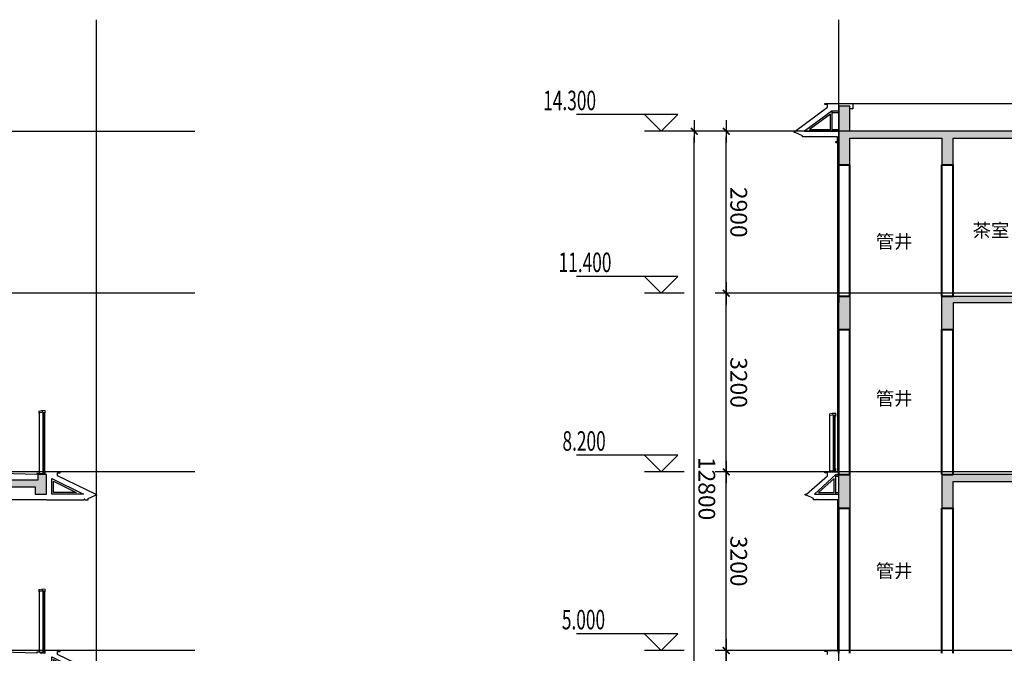
# Model space of a CAD drawing. Extents: x 2548 to 1555633, y -274963 to 112945.
# Drawn here: x 358567 to 376212, y -186462 to -175112 of the extents above; entities that cross this region are included whole.
import ezdxf

# ---------------------------------------------------------------- set-up
doc = ezdxf.new("R2010")
doc.units = 0
doc.header["$LTSCALE"] = 1000
doc.header["$MEASUREMENT"] = 0
doc.linetypes.add('GLA_DOTE', pattern=[24.2, 20, -2, 0.2, -2])
doc.layers.get('0').update_dxf_attribs({"color": 41})
doc.layers.get('Defpoints').update_dxf_attribs({"color": 166})
for name, color, linetype in [('A-ANNO-DIMS', 70, 'Continuous'), ('A-ANNO-LEVL', 3, 'Continuous'), ('A-ELEV-HRAL', 140, 'Continuous'), ('A-PATT-COLU', 46, 'Continuous'), ('A-ROOM-IDEN', 4, 'Continuous'), ('A-SECT-FNSH', 6, 'Continuous'), ('A-SECT-GLAZ-SUPT', 160, 'Continuous'), ('A-SECT-METL', 191, 'Continuous'), ('A-SECT-OVLK', 72, 'Continuous'), ('A-WALL-CONC', 30, 'Continuous'), ('G-GRID', 251, 'GLA_DOTE')]:
    doc.layers.add(name, color=color, linetype=linetype)
for name, color, linetype, lineweight in [('A-CONC', 1, 'Continuous', 40), ('A-WALL', 4, 'Continuous', 40), ('A-文字-引注', 191, 'Continuous', 20), ('A-构件-极细线1', 251, 'Continuous', 13), ('A-构件-栏杆', 183, 'Continuous', 18)]:
    doc.layers.add(name, color=color, linetype=linetype, lineweight=lineweight)
doc.styles.add('GLA_T_A01_65', font='romans.shx', dxfattribs={"width": 0.65, "bigfont": 'hzdx.shx'})
doc.styles.add('GLA_T_G02_T3', font='romans.shx', dxfattribs={"width": 0.65, "bigfont": 'hzdx.shx'})
doc.styles.add('黑体', font='simhei.ttf')
doc.dimstyles.new('DIMN-100', dxfattribs={"dimscale": 100, "dimtxt": 3, "dimasz": 1, "dimexe": 2, "dimexo": 1.25, "dimgap": 0.75, "dimtad": 1, "dimdec": 0, "dimzin": 0, "dimdsep": 46, "dimtxsty": 'GLA_T_G02_T3', "dimblk": 'wdwsqww1TICK-3', "dimcen": 1, "dimclrd": 256, "dimclre": 256, "dimclrt": 7, "dimazin": 0, "dimtfac": 0.5, "dimtdec": 0, "dimtix": 1, "dimtmove": 2, "dimatfit": 3, "dimldrblk": 'wdwsqww1TICK-arow', "dimfxl": 0, "dimtvp": 1, "dimtolj": 1, "dimtzin": 0, "dimlwd": -1, "dimlwe": -1, "dimarcsym": 0})

# ---------------------------------------------------------------- blocks, each defined once
blk = doc.blocks.new('wYQ061814400')
at = {"layer": 'A-ELEV-HRAL'}
blk.add_lwpolyline([(885, 60), (885, 55), (875, 60)], dxfattribs=at)
at = {"layer": 'A-SECT-GLAZ-SUPT'}
for points in [[(85, 364), (653, 80), (85, 80)], [(115, 316), (520, 110), (115, 110)]]:
    blk.add_lwpolyline(points, close=True, dxfattribs=at)
at = {"layer": 'A-SECT-METL'}
blk.add_line((675, -20), (675, -10), dxfattribs=at)
at = {"layer": 'A-SECT-METL', "color": 40}
for points in [[(185, 410), (185, 460), (235, 460), (235, 480), (-15, 480)], [(-15, -20), (665, -20)]]:
    blk.add_lwpolyline(points, dxfattribs=at)
at = {"layer": 'A-SECT-METL'}
for points in [[(675, -20), (735, -20), (735, 0), (865, 60), (875, 60), (885, 60), (885, 80), (865, 80), (185, 410)], [(675, -20), (675, -10), (665, -10), (665, -20)]]:
    blk.add_lwpolyline(points, dxfattribs=at)
blk = doc.blocks.new('wFS')
at = {"layer": 'A-构件-极细线1'}
blk.add_line((296521, 68501), (296479, 68492), dxfattribs=at)
for points in [[(296479, 68492), (296479, 68471)], [(296586, 68471), (296479, 68471)], [(296586, 68471), (296586, 68501), (296521, 68501)], [(296535, 68471), (296535, 68501)], [(296537, 68471), (296537, 68501)]]:
    blk.add_lwpolyline(points, dxfattribs=at)
at = {"layer": 'A-构件-栏杆'}
blk.add_line((296479, 68468), (296479, 68453), dxfattribs=at)
for points in [[(296526, 68504), (296477, 68494, 0.356277), (296476, 68492), (296476, 68455, 0.414214), (296478, 68453), (296479, 68453)], [(296586, 68453), (296587, 68453, 0.414214), (296589, 68455), (296589, 68502, 0.414214), (296587, 68504), (296526, 68504)]]:
    blk.add_lwpolyline(points, format="xyb", dxfattribs=at)
for points in [[(296550, 68468), (296479, 68468)], [(296550, 68468), (296550, 68453)], [(296586, 68468), (296553, 68468)], [(296553, 68468), (296553, 68453)], [(296586, 68453), (296586, 68468)], [(296553, 68453), (296550, 68453)]]:
    blk.add_lwpolyline(points, dxfattribs=at)
blk = doc.blocks.new('*U66')
at = {"layer": 'A-文字-引注'}
blk.add_line((0, 0), (0, 0), dxfattribs=at)
at = {"layer": 'A-构件-极细线1'}
for p, q in [((-27, 16), (-27, 1113)), ((-25, 16), (-25, 1113)), ((-2, 1114), (-2, 20)), ((60, 1114), (60, 20)), ((-39, 15), (-13, 3)), ((-13, 15), (-39, 3))]:
    blk.add_line(p, q, dxfattribs=at)
at = {"layer": 'A-构件-栏杆'}
for p, q in [((-25, 1113), (-27, 1113)), ((-8, 1099), (-8, 58)), ((65, 1100), (65, 20)), ((-45, 0), (-45, 63)), ((-45, 0), (44, 0)), ((-25, 16), (-27, 16)), ((65, 20), (-8, 20)), ((-7, 20), (-7, 58)), ((-6, 20), (-6, 0)), ((44, 20), (44, 0))]:
    blk.add_line(p, q, dxfattribs=at)
for points in [[(-27, 16), (-28, 15), (-34, 15), (-35, 16), (-35, 1113), (-34, 1114), (-28, 1114), (-27, 1113)], [(-25, 1113), (-24, 1114), (-18, 1114), (-17, 1113), (-17, 16), (-18, 15), (-24, 15), (-25, 16)]]:
    blk.add_lwpolyline(points, dxfattribs=at)
blk.add_lwpolyline([(-8, 40), (-8, 2, -0.414214), (-10, 0), (-42, 0, -0.414214), (-44, 2), (-44, 40), (-41, 40), (-41, 4, 0.414214), (-40, 3), (-12, 3, 0.414214), (-11, 4), (-11, 40), (-8, 40)], format="xyb", dxfattribs=at)
blk.add_lwpolyline([(-13, 15), (-39, 15), (-39, 3), (-13, 3)], close=True, dxfattribs=at)
for centre, radius, start, end in [((-44, 74), 11.2, 266.3453, 325.9598), ((-9, 67), 9.41, 211.1337, 281.9258)]:
    blk.add_arc(centre, radius, start, end, dxfattribs=at)
at = {"layer": 'A-构件-栏杆', "xscale": -1}
blk.add_blockref('wFS', (296543, -67354), dxfattribs=at)
blk = doc.blocks.new('wdwsasdzxczxczxczczassadas')
at = {"layer": 'A-PATT-COLU'}
blk.add_hatch(color=253, dxfattribs=at).paths.add_polyline_path([(-1419544, -1735967), (-1425144, -1735967), (-1425344, -1735967), (-1425344, -1736567), (-1425144, -1736567), (-1425144, -1736087), (-1419744, -1736087), (-1419744, -1736367), (-1419544, -1736367), (-1419544, -1736087), (-1417344, -1736087), (-1417344, -1736567), (-1417144, -1736567), (-1417144, -1736187), (-1415444, -1736187), (-1415444, -1736317), (-1415244, -1736317), (-1415244, -1735967), (-1415394, -1735967), (-1415394, -1736067), (-1417144, -1736067), (-1417144, -1735967), (-1419744, -1735967)])
at = {"layer": 'A-SECT-FNSH'}
for points in [[(-1415414, -1735967), (-1417094, -1735917)], [(-1415374, -1735947), (-1415394, -1735947), (-1415414, -1735947), (-1415414, -1735967)], [(-1415414, -1739167), (-1417094, -1739117)], [(-1415374, -1739147), (-1415394, -1739147), (-1415414, -1739147), (-1415414, -1739167)]]:
    blk.add_lwpolyline(points, dxfattribs=at)
at = {"layer": 'A-SECT-METL', "color": 40}
for points in [[(-1415244, -1735917), (-1415264, -1735917)], [(-1415244, -1736417), (-1416894, -1736417)], [(-1415244, -1739117), (-1415264, -1739117)]]:
    blk.add_lwpolyline(points, dxfattribs=at)
at = {"layer": 'A-WALL-CONC'}
blk.add_lwpolyline([(-1419544, -1735967), (-1425144, -1735967), (-1425344, -1735967), (-1425344, -1736567), (-1425144, -1736567), (-1425144, -1736087), (-1419744, -1736087), (-1419744, -1736367), (-1419544, -1736367), (-1419544, -1736087), (-1417344, -1736087), (-1417344, -1736567), (-1417144, -1736567), (-1417144, -1736187), (-1415444, -1736187), (-1415444, -1736317), (-1415244, -1736317), (-1415244, -1735967), (-1415394, -1735967), (-1415394, -1736067), (-1417144, -1736067), (-1417144, -1735967), (-1419744, -1735967)], close=True, dxfattribs=at)
at = {"layer": 'G-GRID', "color": 251}
for p, q in [((-1414344, -1743737), (-1414344, -1727817)), ((-1412580, -1729817), (-1426754, -1729817)), ((-1412580, -1732717), (-1426754, -1732717)), ((-1412580, -1735917), (-1426754, -1735917)), ((-1412580, -1739117), (-1426754, -1739117))]:
    blk.add_line(p, q, dxfattribs=at)
at = {"layer": 'A-ELEV-HRAL'}
for p in [(-1415229, -1736397), (-1415229, -1739597)]:
    blk.add_blockref('wYQ061814400', p, dxfattribs=at)
at = {"layer": 'A-构件-栏杆', "xscale": -1}
for p in [(-1415309, -1735967), (-1415309, -1739167)]:
    blk.add_blockref('*U66', p, dxfattribs=at)
blk = doc.blocks.new('*U84')
at = {"layer": 'A-文字-引注'}
blk.add_line((0, 0), (0, 0), dxfattribs=at)
at = {"layer": 'A-构件-极细线1'}
for p, q in [((-27, 16), (-27, 1013)), ((-25, 16), (-25, 1013)), ((-2, 1014), (-2, 20)), ((60, 1014), (60, 20)), ((-39, 15), (-13, 3)), ((-13, 15), (-39, 3))]:
    blk.add_line(p, q, dxfattribs=at)
at = {"layer": 'A-构件-栏杆'}
for p, q in [((-25, 1013), (-27, 1013)), ((-8, 999), (-8, 58)), ((65, 1000), (65, 20)), ((-45, 0), (-45, 63)), ((-45, 0), (44, 0)), ((-25, 16), (-27, 16)), ((65, 20), (-8, 20)), ((-7, 20), (-7, 58)), ((-6, 20), (-6, 0)), ((44, 20), (44, 0))]:
    blk.add_line(p, q, dxfattribs=at)
for points in [[(-27, 16), (-28, 15), (-34, 15), (-35, 16), (-35, 1013), (-34, 1014), (-28, 1014), (-27, 1013)], [(-25, 1013), (-24, 1014), (-18, 1014), (-17, 1013), (-17, 16), (-18, 15), (-24, 15), (-25, 16)]]:
    blk.add_lwpolyline(points, dxfattribs=at)
blk.add_lwpolyline([(-8, 40), (-8, 2, -0.414214), (-10, 0), (-42, 0, -0.414214), (-44, 2), (-44, 40), (-41, 40), (-41, 4, 0.414214), (-40, 3), (-12, 3, 0.414214), (-11, 4), (-11, 40), (-8, 40)], format="xyb", dxfattribs=at)
blk.add_lwpolyline([(-13, 15), (-39, 15), (-39, 3), (-13, 3)], close=True, dxfattribs=at)
for centre, radius, start, end in [((-44, 74), 11.2, 266.3453, 325.9598), ((-9, 67), 9.41, 211.1337, 281.9258)]:
    blk.add_arc(centre, radius, start, end, dxfattribs=at)
at = {"layer": 'A-构件-栏杆', "xscale": -1}
blk.add_blockref('wFS', (296543, -67454), dxfattribs=at)
blk = doc.blocks.new('wYQ061817200')
at = {"layer": 'A-SECT-GLAZ-SUPT'}
for points in [[(168, 0), (660, 0), (660, 365)], [(259, 30), (630, 30), (630, 305)]]:
    blk.add_lwpolyline(points, close=True, dxfattribs=at)
for points in [[(660, 365), (780, 365)], [(660, 335), (780, 335)], [(660, 30), (780, 30)], [(660, 0), (780, 0)]]:
    blk.add_lwpolyline(points, dxfattribs=at)
at = {"layer": 'A-SECT-METL'}
blk.add_line((190, -100), (190, -90), dxfattribs=at)
for points in [[(190, -100), (130, -100), (130, -80), (0, -20), (-20, -20), (-20, 0), (0, 0), (580, 430), (580, 480), (530, 480), (530, 500), (780, 500), (980, 500), (1030, 500), (1030, 400), (980, 400)], [(190, -100), (190, -90), (200, -90), (200, -100)]]:
    blk.add_lwpolyline(points, dxfattribs=at)
at = {"layer": 'A-SECT-METL', "color": 40}
blk.add_lwpolyline([(730, -200), (780, -200), (730, -200), (730, -180), (760, -180), (760, -100), (200, -100)], dxfattribs=at)
blk = doc.blocks.new('wdwsqww1TICK-3')
blk.add_line((2, 0), (-2, 0))
at = {"const_width": 0.3}
blk.add_lwpolyline([(0.6, 0.6), (-0.6, -0.6)], dxfattribs=at)
blk = doc.blocks.new('*D129')
at = {"layer": 'A-ANNO-DIMS', "transparency": 16777216}
for p, q in [((-357, 250), (-357, 350)), ((-125, 150), (-557, 150)), ((-125, 50), (-557, 50)), ((-357, 50), (-357, 150)), ((-357, -50), (-357, -150))]:
    blk.add_line(p, q, dxfattribs=at)
at = {"layer": 'Defpoints', "color": 0, "transparency": 16777216}
for p in [(-357, 150), (0, 150), (0, 50)]:
    blk.add_point(p, dxfattribs=at)
at = {"layer": 'A-ANNO-DIMS', "transparency": 16777216, "xscale": 100, "yscale": 100, "zscale": 100}
for p, rotation in [((-357, 150), 270), ((-357, 50), 90)]:
    blk.add_blockref('wdwsqww1TICK-3', p, dxfattribs=dict(at, rotation=rotation))
at = {"layer": 'A-ANNO-DIMS', "color": 7, "transparency": 16777216, "insert": (-132, -312), "char_height": 300, "attachment_point": 5, "rotation": 270, "style": 'GLA_T_G02_T3'}
blk.add_mtext('\\A1;100', dxfattribs=at)
blk = doc.blocks.new('wdwsqww1TICK-arow')
blk.add_line((-1, 0), (0, 0))
blk.add_lwpolyline([(0, 0, 0, 1, 0), (-3, 0, 0, 0, 0)], format="xyseb")
blk = doc.blocks.new('*D130')
at = {"layer": 'A-ANNO-DIMS', "transparency": 16777216}
for p, q in [((-125, 3650), (-557, 3650)), ((-357, 250), (-357, 3550)), ((-125, 150), (-557, 150))]:
    blk.add_line(p, q, dxfattribs=at)
at = {"layer": 'Defpoints', "color": 0, "transparency": 16777216}
for p in [(-357, 3650), (0, 3650), (0, 150)]:
    blk.add_point(p, dxfattribs=at)
at = {"layer": 'A-ANNO-DIMS', "transparency": 16777216, "xscale": 100, "yscale": 100, "zscale": 100}
for p, rotation in [((-357, 3650), 90), ((-357, 150), 270)]:
    blk.add_blockref('wdwsqww1TICK-3', p, dxfattribs=dict(at, rotation=rotation))
at = {"layer": 'A-ANNO-DIMS', "color": 7, "transparency": 16777216, "insert": (-132, 1900), "char_height": 300, "attachment_point": 5, "rotation": 270, "style": 'GLA_T_G02_T3'}
blk.add_mtext('\\A1;3500', dxfattribs=at)
blk = doc.blocks.new('*D131')
at = {"layer": 'A-ANNO-DIMS', "transparency": 16777216}
for p, q in [((-125, 6850), (-557, 6850)), ((-357, 3750), (-357, 6750)), ((-125, 3650), (-557, 3650))]:
    blk.add_line(p, q, dxfattribs=at)
at = {"layer": 'Defpoints', "color": 0, "transparency": 16777216}
for p in [(-357, 6850), (0, 6850), (0, 3650)]:
    blk.add_point(p, dxfattribs=at)
at = {"layer": 'A-ANNO-DIMS', "transparency": 16777216, "xscale": 100, "yscale": 100, "zscale": 100}
for p, rotation in [((-357, 6850), 90), ((-357, 3650), 270)]:
    blk.add_blockref('wdwsqww1TICK-3', p, dxfattribs=dict(at, rotation=rotation))
at = {"layer": 'A-ANNO-DIMS', "color": 7, "transparency": 16777216, "insert": (-132, 5250), "char_height": 300, "attachment_point": 5, "rotation": 270, "style": 'GLA_T_G02_T3'}
blk.add_mtext('\\A1;3200', dxfattribs=at)
blk = doc.blocks.new('*D132')
at = {"layer": 'A-ANNO-DIMS', "transparency": 16777216}
for p, q in [((-125, 10050), (-557, 10050)), ((-357, 6950), (-357, 9950)), ((-125, 6850), (-557, 6850))]:
    blk.add_line(p, q, dxfattribs=at)
at = {"layer": 'Defpoints', "color": 0, "transparency": 16777216}
for p in [(-357, 10050), (0, 10050), (0, 6850)]:
    blk.add_point(p, dxfattribs=at)
at = {"layer": 'A-ANNO-DIMS', "transparency": 16777216, "xscale": 100, "yscale": 100, "zscale": 100}
for p, rotation in [((-357, 10050), 90), ((-357, 6850), 270)]:
    blk.add_blockref('wdwsqww1TICK-3', p, dxfattribs=dict(at, rotation=rotation))
at = {"layer": 'A-ANNO-DIMS', "color": 7, "transparency": 16777216, "insert": (-132, 8450), "char_height": 300, "attachment_point": 5, "rotation": 270, "style": 'GLA_T_G02_T3'}
blk.add_mtext('\\A1;3200', dxfattribs=at)
blk = doc.blocks.new('*D133')
at = {"layer": 'A-ANNO-DIMS', "transparency": 16777216}
for p, q in [((-125, 12950), (-557, 12950)), ((-357, 10150), (-357, 12850)), ((-125, 10050), (-557, 10050))]:
    blk.add_line(p, q, dxfattribs=at)
at = {"layer": 'Defpoints', "color": 0, "transparency": 16777216}
for p in [(-357, 12950), (0, 12950), (0, 10050)]:
    blk.add_point(p, dxfattribs=at)
at = {"layer": 'A-ANNO-DIMS', "transparency": 16777216, "xscale": 100, "yscale": 100, "zscale": 100}
for p, rotation in [((-357, 12950), 90), ((-357, 10050), 270)]:
    blk.add_blockref('wdwsqww1TICK-3', p, dxfattribs=dict(at, rotation=rotation))
at = {"layer": 'A-ANNO-DIMS', "color": 7, "transparency": 16777216, "insert": (-132, 11500), "char_height": 300, "attachment_point": 5, "rotation": 270, "style": 'GLA_T_G02_T3'}
blk.add_mtext('\\A1;2900', dxfattribs=at)
blk = doc.blocks.new('*D134')
at = {"layer": 'A-ANNO-DIMS', "transparency": 16777216}
for p, q in [((-1157, 250), (-1157, 350)), ((-247, 150), (-1357, 150)), ((-247, 50), (-1357, 50)), ((-1157, 50), (-1157, 150)), ((-1157, -50), (-1157, -150))]:
    blk.add_line(p, q, dxfattribs=at)
at = {"layer": 'Defpoints', "color": 0, "transparency": 16777216}
for p in [(-1157, 150), (-122, 150), (-122, 50)]:
    blk.add_point(p, dxfattribs=at)
at = {"layer": 'A-ANNO-DIMS', "transparency": 16777216, "xscale": 100, "yscale": 100, "zscale": 100}
for p, rotation in [((-1157, 150), 270), ((-1157, 50), 90)]:
    blk.add_blockref('wdwsqww1TICK-3', p, dxfattribs=dict(at, rotation=rotation))
at = {"layer": 'A-ANNO-DIMS', "color": 7, "transparency": 16777216, "insert": (-932, -312), "char_height": 300, "attachment_point": 5, "rotation": 270, "style": 'GLA_T_G02_T3'}
blk.add_mtext('\\A1;100', dxfattribs=at)
blk = doc.blocks.new('*D135')
at = {"layer": 'A-ANNO-DIMS', "transparency": 16777216}
for p, q in [((-19, 12950), (-1129, 12950)), ((-929, 250), (-929, 12850)), ((-19, 150), (-1129, 150))]:
    blk.add_line(p, q, dxfattribs=at)
at = {"layer": 'Defpoints', "color": 0, "transparency": 16777216}
for p in [(-929, 12950), (106, 12950), (106, 150)]:
    blk.add_point(p, dxfattribs=at)
at = {"layer": 'A-ANNO-DIMS', "transparency": 16777216, "xscale": 100, "yscale": 100, "zscale": 100}
for p, rotation in [((-929, 12950), 90), ((-929, 150), 270)]:
    blk.add_blockref('wdwsqww1TICK-3', p, dxfattribs=dict(at, rotation=rotation))
at = {"layer": 'A-ANNO-DIMS', "color": 7, "transparency": 16777216, "insert": (-704, 6550), "char_height": 300, "attachment_point": 5, "rotation": 270, "style": 'GLA_T_G02_T3'}
blk.add_mtext('\\A1;12800', dxfattribs=at)
blk = doc.blocks.new('YQ0703213700')
at = {"layer": 'A-ANNO-LEVL'}
for p, q in [((-1221.8, 13250), (-3041.3, 13250)), ((-1521.8, 12950), (-1821.8, 13250)), ((-1521.8, 12950), (-1221.8, 13250)), ((-1112.1, 12950), (-1821.8, 12950)), ((-1221.8, 10350), (-3041.3, 10350)), ((-1521.8, 10050), (-1821.8, 10350)), ((-1521.8, 10050), (-1221.8, 10350)), ((-1112.1, 10050), (-1821.8, 10050)), ((-1221.8, 7150), (-3041.3, 7150)), ((-1521.8, 6850), (-1821.8, 7150)), ((-1521.8, 6850), (-1221.8, 7150)), ((-1112.1, 6850), (-1821.8, 6850)), ((-1221.8, 3950), (-3041.3, 3950)), ((-1521.8, 3650), (-1821.8, 3950)), ((-1521.8, 3650), (-1221.8, 3950)), ((-1112.1, 3650), (-1821.8, 3650)), ((-1221.8, 450), (-3041.3, 450)), ((-1521.8, 150), (-1821.8, 450)), ((-1521.8, 150), (-1221.8, 450)), ((-1112.1, 150), (-1821.8, 150)), ((-1521.8, 50), (-1821.8, -250)), ((-1112.1, 50), (-1821.8, 50)), ((-1521.8, 50), (-1221.8, -250)), ((-1221.8, -250), (-3041.3, -250))]:
    blk.add_line(p, q, dxfattribs=at)
at = {"layer": 'A-ANNO-LEVL', "color": 7, "style": 'GLA_T_A01_65', "width": 0.65}
for s, p in [('14.300', (-3636.3, 13328.1)), ('11.400', (-3360.5, 10428.1)), ('8.200', (-3291.3, 7228.1)), ('5.000', (-3302.2, 4028.1)), ('1.500(绝5.300)', (-4113.3, 528.1)), ('1.400(绝5.200)', (-4113.3, -664.6))]:
    blk.add_text(s, height=350, dxfattribs=at).set_placement(p)
at = {"layer": 'A-ANNO-DIMS'}
for p1, p2, distance, picture, middle in [((106.4, 150), (106.4, 12950), 1035.5, '*D135', (-704.1, 6550)), ((0, 10050), (0, 12950), 357.2, '*D133', (-132.2, 11500)), ((0, 6850), (0, 10050), 357.2, '*D132', (-132.2, 8450)), ((0, 3650), (0, 6850), 357.2, '*D131', (-132.2, 5250)), ((0, 150), (0, 3650), 357.2, '*D130', (-132.2, 1900))]:
    dim = blk.add_aligned_dim(p1=p1, p2=p2, distance=distance, dimstyle='DIMN-100', dxfattribs=at)
    dim.commit()
    dim.dimension.update_dxf_attribs({"geometry": picture, "text_midpoint": middle})
for base, p1, p2, picture, middle in [((-1157.2, 150), (-121.7, 50), (-121.7, 150), '*D134', (-932.2, -311.8)), ((-357.2, 150), (0, 50), (0, 150), '*D129', (-132.2, -311.8))]:
    dim = blk.add_linear_dim(base=base, p1=p1, p2=p2, angle=90, dimstyle='DIMN-100', dxfattribs=at)
    dim.commit()
    dim.dimension.update_dxf_attribs({"geometry": picture, "text_midpoint": middle, "dimtype": 129})
blk = doc.blocks.new('d228888')
at = {"layer": 'A-PATT-COLU'}
for points in [[(408563, -233888), (408563, -233438), (408463, -233438), (408363, -233438), (408363, -233888), (405163, -233888), (405163, -233438), (405063, -233438), (404963, -233438), (404963, -233888), (404963, -234488), (405163, -234488), (405163, -234008), (406813, -234008), (406813, -234488), (407013, -234488), (407013, -234008), (408363, -234008), (408363, -234488), (408563, -234488)], [(412163, -236988), (412163, -236538), (412363, -236538), (412363, -237438), (412163, -237438), (412163, -237108), (408563, -237108), (408563, -237288), (408363, -237288), (408363, -236958), (407013, -236958), (407013, -237438), (406813, -237438), (406813, -236838), (408563, -236838), (408563, -236988)], [(404963, -236838), (405163, -236838), (405163, -237438), (404963, -237438), (404963, -236958)], [(404963, -240038), (405163, -240038), (405163, -240638), (404963, -240638)], [(407013, -240638), (407013, -240158), (409963, -240158), (409963, -240438), (410163, -240438), (410163, -240158), (412163, -240158), (412163, -240638), (412363, -240638), (412363, -240038), (406813, -240038), (406813, -240638)]]:
    blk.add_hatch(color=253, dxfattribs=at).paths.add_polyline_path(points)
at = {"layer": 'A-SECT-FNSH'}
for points in [[(404943, -234088), (404943, -236988)], [(408363, -236788), (407013, -236788)], [(404943, -236988), (404943, -239988)], [(412163, -239988), (407013, -239988)], [(404943, -240488), (404943, -243188)], [(412163, -243188), (407013, -243188)]]:
    blk.add_lwpolyline(points, dxfattribs=at)
at = {"layer": 'A-SECT-GLAZ-SUPT'}
for points in [[(404913, -240038), (404528, -240388), (404913, -240388)], [(404883, -240108), (404603, -240358), (404883, -240358)]]:
    blk.add_lwpolyline(points, close=True, dxfattribs=at)
for points in [[(404913, -240038), (404963, -240038)], [(404913, -240068), (404963, -240068)], [(404913, -240358), (404963, -240358)], [(404913, -240388), (404963, -240388)]]:
    blk.add_lwpolyline(points, dxfattribs=at)
at = {"layer": 'A-SECT-METL'}
for p, q in [((404373, -233988), (404373, -233978)), ((404573, -240488), (404573, -240478))]:
    blk.add_line(p, q, dxfattribs=at)
for points in [[(404373, -233988), (404313, -233988), (404313, -233968), (404183, -233908), (404163, -233908), (404163, -233888), (404183, -233888), (404763, -233458), (404763, -233408), (404713, -233408), (404713, -233388), (404963, -233388), (405163, -233388), (405213, -233388), (405213, -233488), (405163, -233488)], [(404373, -233988), (404373, -233978), (404383, -233978), (404383, -233988)], [(404573, -240488), (404513, -240488), (404513, -240468), (404383, -240408), (404373, -240408), (404363, -240408), (404363, -240388), (404383, -240388), (404763, -240058)], [(404573, -240488), (404573, -240478), (404583, -240478), (404583, -240488)]]:
    blk.add_lwpolyline(points, dxfattribs=at)
at = {"layer": 'A-SECT-METL', "color": 40}
for points in [[(404913, -234088), (404963, -234088), (404913, -234088), (404913, -234068), (404943, -234068), (404943, -233988), (404383, -233988)], [(404763, -240058), (404763, -240008), (404713, -240008), (404713, -239988), (404963, -239988)], [(404963, -240488), (404583, -240488)], [(404763, -243258), (404763, -243208), (404713, -243208), (404713, -243188), (404963, -243188)]]:
    blk.add_lwpolyline(points, dxfattribs=at)
at = {"layer": 'A-SECT-OVLK'}
blk.add_lwpolyline([(405213, -233388), (408313, -233388)], dxfattribs=at)
at = {"layer": 'A-WALL'}
for p, q in [((404963, -236838), (404963, -234488)), ((404963, -234488), (405163, -234488)), ((405163, -236838), (405163, -234488)), ((406813, -236838), (406813, -234488)), ((406813, -234488), (407013, -234488)), ((407013, -236838), (407013, -234488)), ((404963, -236838), (405163, -236838)), ((406813, -236838), (407013, -236838)), ((404963, -240038), (404963, -237438)), ((404963, -237438), (405163, -237438)), ((405163, -240038), (405163, -237438)), ((406813, -240038), (406813, -237438)), ((406813, -237438), (407013, -237438)), ((407013, -240038), (407013, -237438)), ((404963, -240038), (405163, -240038)), ((406813, -240038), (407013, -240038)), ((404963, -243238), (404963, -240638)), ((404963, -240638), (405163, -240638)), ((405163, -243238), (405163, -240638)), ((406813, -243238), (406813, -240638)), ((406813, -240638), (407013, -240638)), ((407013, -243238), (407013, -240638))]:
    blk.add_line(p, q, dxfattribs=at)
blk.add_lwpolyline([(404963, -243188), (404963, -240638), (405163, -240638)], dxfattribs=at)
at = {"layer": 'A-WALL-CONC'}
for points in [[(408563, -233888), (408563, -233438), (408463, -233438), (408363, -233438), (408363, -233888), (405163, -233888), (405163, -233438), (405063, -233438), (404963, -233438), (404963, -233888), (404963, -234488), (405163, -234488), (405163, -234008), (406813, -234008), (406813, -234488), (407013, -234488), (407013, -234008), (408363, -234008), (408363, -234488), (408563, -234488), (408563, -233888), (408563, -233888)], [(407013, -233888), (406813, -233888)], [(405163, -236958), (405163, -237438), (404963, -237438), (404963, -236838), (404963, -236958)], [(404963, -240038), (405163, -240038), (405163, -240638), (404963, -240638), (404963, -240038)], [(407013, -240638), (407013, -240158), (409963, -240158), (409963, -240438), (410163, -240438), (410163, -240158), (412163, -240158), (412163, -240638), (412363, -240638), (412363, -240038), (406813, -240038), (406813, -240638), (407013, -240638)]]:
    blk.add_lwpolyline(points, dxfattribs=at)
for points in [[(412163, -236988), (412163, -236538), (412363, -236538), (412363, -237438), (412163, -237438), (412163, -237108), (408563, -237108), (408563, -237288), (408363, -237288), (408363, -236958), (407013, -236958), (407013, -237438), (406813, -237438), (406813, -236838), (408563, -236838), (408563, -236988)], [(404963, -236838), (405163, -236838), (405163, -237438), (404963, -237438), (404963, -236958)], [(404963, -236838), (404963, -236838), (405163, -236838), (405163, -236838)]]:
    blk.add_lwpolyline(points, close=True, dxfattribs=at)
at = {"layer": 'G-GRID', "color": 251}
for p, q in [((404963, -247808), (404963, -231888)), ((416753, -233888), (403179, -233888)), ((416753, -236788), (403179, -236788)), ((416753, -239988), (403179, -239988)), ((416753, -243188), (403179, -243188))]:
    blk.add_line(p, q, dxfattribs=at)
blk.add_blockref('wYQ061817200', (404183, -233888))
at = {"layer": 'A-WALL'}
blk.add_blockref('YQ0703213700', (403303, -246838), dxfattribs=at)
at = {"layer": 'A-构件-栏杆', "xscale": -1}
blk.add_blockref('*U84', (404863, -239988), dxfattribs=at)
at = {"layer": 'A-ROOM-IDEN', "style": '黑体'}
for s, p in [('茶室', (407363, -235783)), ('管井', (405628, -235983)), ('管井', (405628, -238793)), ('管井', (405628, -241883))]:
    blk.add_text(s, height=240, dxfattribs=at).set_placement(p)

msp = doc.modelspace()

# ---------------------------------------------------------------- block references
msp.add_blockref('wdwsasdzxczxczxczczassadas', (1774288.4, 1552705.2))
at = {"layer": 'A-CONC'}
msp.add_blockref('d228888', (-31718.3, 56776.5), dxfattribs=at)

doc.saveas('drawing.dxf')
